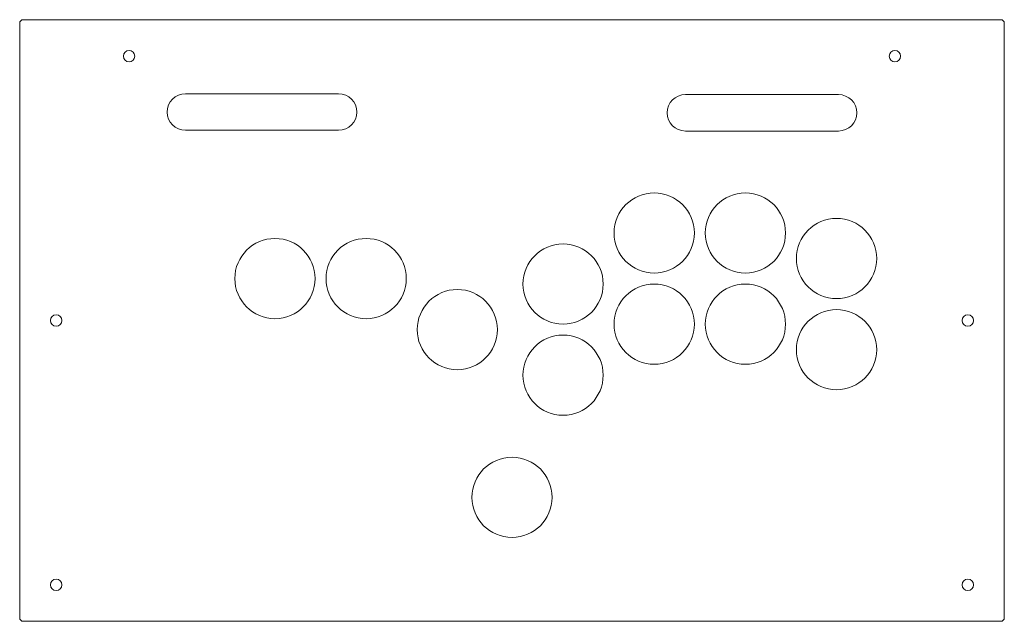
# Model space of a CAD drawing. Extents: x -135 to 135, y -82 to 82.
import ezdxf

# ---------------------------------------------------------------- set-up
doc = ezdxf.new("R2010")
doc.units = 0
doc.layers.get('0').update_dxf_attribs({"linetype": 'CONTINUOUS', "lineweight": 5, "true_color": 0xffffff})
doc.layers.add('Sketch007', color=7, linetype='CONTINUOUS', lineweight=5, true_color=0xffffff)

msp = doc.modelspace()

# ---------------------------------------------------------------- linework, layer by layer
for centre, start, end in [((-134, 81.5), 90, 180), ((134, 81.5), 0, 90), ((-134, -81.5), 180, 270), ((134, -81.5), 270, 0)]:
    msp.add_arc(centre, 1, start, end)
at = {"layer": 'Sketch007'}
for p, q in [((-135, 81.5), (-135, -81.5)), ((134, 82.5), (-134, 82.5)), ((135, -81.5), (135, 81.5)), ((-47.55, 62.1618), (-89.55, 62.1618)), ((89.55, 61.9626), (47.55, 61.9626)), ((-89.55, 52.1618), (-47.55, 52.1618)), ((47.55, 51.9626), (89.55, 51.9626)), ((-134, -82.5), (134, -82.5))]:
    msp.add_line(p, q, dxfattribs=at)
for centre, radius in [((-105, 72.5), 1.55), ((105, 72.5), 1.55), ((39, 24), 11), ((64, 24), 11), ((89, 17), 11), ((-65, 11.5), 11), ((-40, 11.5), 11), ((14, 10), 11), ((-15, -2.5), 11), ((39, -1), 11), ((64, -1), 11), ((89, -8), 11), ((-125, 0), 1.55), ((125, 0), 1.55), ((14, -15), 11), ((0, -48.5), 11), ((-125, -72.5), 1.55), ((125, -72.5), 1.55)]:
    msp.add_circle(centre, radius, dxfattribs=at)
for centre, start, end in [((-89.55, 57.1618), 90, -90), ((-47.55, 57.1618), -90, 90), ((47.55, 56.9626), 90, -90), ((89.55, 56.9626), -90, 90)]:
    msp.add_arc(centre, 5, start, end, dxfattribs=at)

doc.saveas('drawing.dxf')
